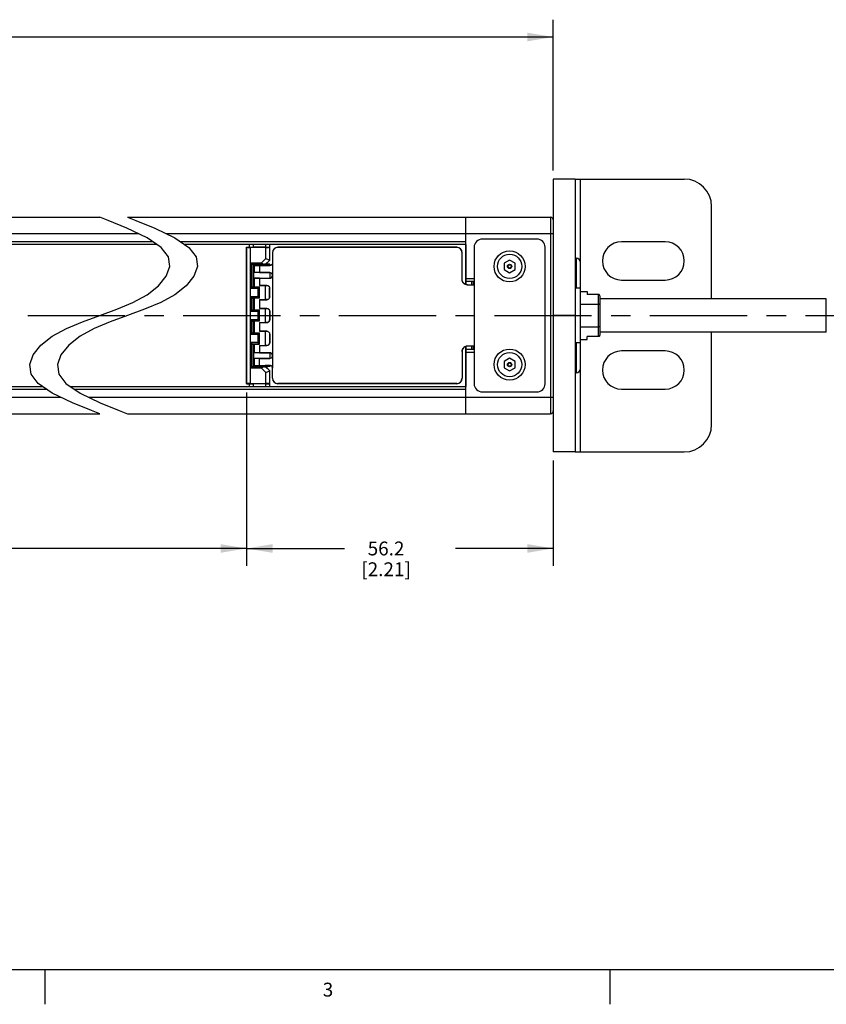
# Model space of a CAD drawing. Units: inches. Extents: x 0.5 to 33.6, y 0.5 to 21.6.
# Drawn here: x 20.9 to 26.8, y 0.5 to 7.6 of the extents above; entities that cross this region are included whole.
import ezdxf

# ---------------------------------------------------------------- set-up
doc = ezdxf.new("R2010")
doc.units = ezdxf.units.IN
doc.header["$LTSCALE"] = 1.87
doc.header["$MEASUREMENT"] = 0
doc.linetypes.add('CENTER', pattern=[0.6, 0.375, -0.075, 0.075, -0.075])
doc.layers.get('0').update_dxf_attribs({"linetype": 'CONTINUOUS'})
for name, color, linetype in [('02___PRT_ALL_AXES', 7, 'CONTINUOUS'), ('AXIS', 7, 'CONTINUOUS'), ('AXIS_COSMETIC_THREADS', 7, 'CONTINUOUS'), ('DEFAULT_1', 7, 'CENTER'), ('SCHEME_DIMS', 7, 'CONTINUOUS')]:
    doc.layers.add(name, color=color, linetype=linetype)
doc.styles.add('TEXTSTYLE_2', font='txt', dxfattribs={"width": 0.8})
doc.dimstyles.new('DIMSTYLE_3', dxfattribs={"dimtxt": 0.1, "dimasz": 0.1875, "dimexe": 0.125, "dimexo": 0.0625, "dimgap": 0.1, "dimtad": 0, "dimtih": 1, "dimtoh": 1, "dimdec": 1, "dimzin": 4, "dimdsep": 46, "dimtxsty": 'STANDARD', "dimblk": '_FILLED', "dimblk1": '_FILLED', "dimblk2": '_FILLED', "dimcen": 0.09, "dimadec": 3, "dimazin": 1, "dimtp": 0.1, "dimtm": 0.1, "dimtfac": 1, "dimtdec": 3, "dimtofl": 0, "dimtmove": 0, "dimatfit": 3, "dimldrblk": '_FILLED', "dimfxl": 1, "dimtolj": 1, "dimtzin": 4, "dimarcsym": 0})

# ---------------------------------------------------------------- blocks, each defined once
blk = doc.blocks.new('_FILLED')
at = {"color": 0, "linetype": 'BYBLOCK'}
blk.add_solid([(0, 0), (-1, 0.167), (-1, -0.167)], dxfattribs=at)
blk = doc.blocks.new('*D4')
at = {"layer": 'SCHEME_DIMS', "color": 7, "linetype": 'CONTINUOUS'}
for p, q in [((22.5792, 4.8687), (22.5792, 3.6172)), ((11.4605, 4.6522), (11.4605, 3.6172)), ((11.4605, 3.7422), (16.5699, 3.7422)), ((22.5792, 3.7422), (17.4699, 3.7422))]:
    blk.add_line(p, q, dxfattribs=at)
at = {"layer": 'SCHEME_DIMS', "color": 7, "linetype": 'CONTINUOUS', "xscale": 0.1875, "yscale": 0.1875, "zscale": 0.1875, "rotation": 180}
blk.add_blockref('_FILLED', (11.4605, 3.7422), dxfattribs=at)
at = {"layer": 'SCHEME_DIMS', "color": 7, "linetype": 'CONTINUOUS', "xscale": 0.1875, "yscale": 0.1875, "zscale": 0.1875}
blk.add_blockref('_FILLED', (22.5792, 3.7422), dxfattribs=at)
at = {"layer": 'SCHEME_DIMS', "color": 7, "linetype": 'CONTINUOUS', "insert": (16.9699, 3.7922), "char_height": 0.1, "width": 0.7, "attachment_point": 2, "line_spacing_factor": 0.9}
blk.add_mtext('1800.8\\P[70.90]', dxfattribs=at)
blk = doc.blocks.new('*D5')
at = {"layer": 'SCHEME_DIMS', "color": 7, "linetype": 'CONTINUOUS'}
for p, q in [((22.5792, 4.8687), (22.5792, 3.6172)), ((24.7918, 4.3766), (24.7918, 3.6172)), ((22.5792, 3.7422), (23.2855, 3.7422)), ((24.7918, 3.7422), (24.0855, 3.7422))]:
    blk.add_line(p, q, dxfattribs=at)
at = {"layer": 'SCHEME_DIMS', "color": 7, "linetype": 'CONTINUOUS', "xscale": 0.1875, "yscale": 0.1875, "zscale": 0.1875, "rotation": 180}
blk.add_blockref('_FILLED', (22.5792, 3.7422), dxfattribs=at)
at = {"layer": 'SCHEME_DIMS', "color": 7, "linetype": 'CONTINUOUS', "xscale": 0.1875, "yscale": 0.1875, "zscale": 0.1875}
blk.add_blockref('_FILLED', (24.7918, 3.7422), dxfattribs=at)
at = {"layer": 'SCHEME_DIMS', "color": 7, "linetype": 'CONTINUOUS', "insert": (23.5855, 3.7922), "char_height": 0.1, "width": 0.6, "attachment_point": 2, "line_spacing_factor": 0.9}
blk.add_mtext('56.2\\P[2.21]', dxfattribs=at)
blk = doc.blocks.new('*D6')
at = {"layer": 'SCHEME_DIMS', "color": 7, "linetype": 'CONTINUOUS'}
for p, q in [((10.9881, 6.4701), (10.9881, 7.5577)), ((24.7918, 6.4701), (24.7918, 7.5577)), ((10.9881, 7.4327), (17.4399, 7.4327)), ((24.7918, 7.4327), (18.3399, 7.4327))]:
    blk.add_line(p, q, dxfattribs=at)
at = {"layer": 'SCHEME_DIMS', "color": 7, "linetype": 'CONTINUOUS', "xscale": 0.1875, "yscale": 0.1875, "zscale": 0.1875, "rotation": 180}
blk.add_blockref('_FILLED', (10.9881, 7.4327), dxfattribs=at)
at = {"layer": 'SCHEME_DIMS', "color": 7, "linetype": 'CONTINUOUS', "xscale": 0.1875, "yscale": 0.1875, "zscale": 0.1875}
blk.add_blockref('_FILLED', (24.7918, 7.4327), dxfattribs=at)
at = {"layer": 'SCHEME_DIMS', "color": 7, "linetype": 'CONTINUOUS', "insert": (17.8399, 7.4827), "char_height": 0.1, "width": 0.7, "attachment_point": 2, "line_spacing_factor": 0.9}
blk.add_mtext('1869.0\\P[73.58]', dxfattribs=at)

msp = doc.modelspace()

# ---------------------------------------------------------------- linework, layer by layer
at = {"color": 7, "linetype": 'CONTINUOUS'}
for p, q in [((24.9493, 6.4076), (25.7367, 6.4076)), ((24.9886, 5.8052), (24.9886, 6.4076)), ((25.9335, 5.5434), (25.9335, 6.2107)), ((17.9308, 6.132), (21.52, 6.132)), ((21.5805, 6.1085), (21.52, 6.132)), ((21.72, 6.132), (21.7805, 6.1085)), ((21.72, 6.132), (24.7721, 6.132)), ((24.1619, 5.6458), (24.1619, 6.132)), ((24.7721, 6.132), (24.7721, 4.7147)), ((24.7918, 6.1123), (24.7918, 5.8856)), ((21.7167, 6.0527), (21.5805, 6.1085)), ((21.8622, 5.9828), (21.7167, 6.0527)), ((21.7805, 6.1085), (21.9167, 6.0527)), ((21.9167, 6.0527), (22.0622, 5.9828)), ((18.2082, 6.0139), (21.7974, 6.0139)), ((21.9633, 5.9136), (21.8622, 5.9828)), ((21.9974, 6.0139), (24.7918, 6.0139)), ((22.0622, 5.9828), (22.1633, 5.9136)), ((24.6737, 5.9745), (24.28, 5.9745)), ((21.9031, 5.9548), (18.3139, 5.9548)), ((21.9319, 5.9352), (18.3426, 5.9352)), ((22.0151, 5.8462), (21.9633, 5.9136)), ((24.1619, 5.9548), (22.1031, 5.9548)), ((24.1619, 5.9352), (22.1319, 5.9352)), ((22.1633, 5.9136), (22.2151, 5.8462)), ((22.5792, 5.9155), (22.5792, 4.9312)), ((22.5795, 5.9152), (22.5792, 5.9155)), ((22.5792, 5.9155), (22.6294, 5.9155)), ((22.5795, 4.9315), (22.5795, 5.9152)), ((22.5989, 5.9352), (22.5989, 5.9155)), ((22.607, 4.9317), (22.607, 5.915)), ((22.7184, 5.915), (22.607, 5.915)), ((22.6294, 5.9155), (22.6292, 5.9352)), ((22.7165, 5.9352), (22.7164, 5.9155)), ((22.7164, 5.9155), (22.7462, 5.9155)), ((22.7184, 5.8336), (22.7184, 5.915)), ((22.746, 5.9152), (22.7462, 5.9155)), ((22.746, 5.8222), (22.746, 5.9152)), ((22.7462, 5.9155), (22.7462, 5.9352)), ((22.7465, 5.822), (22.7465, 5.9352)), ((22.8056, 5.9155), (22.8056, 5.9149)), ((24.0949, 5.9155), (22.8056, 5.9155)), ((24.0949, 5.9149), (22.8056, 5.9149)), ((24.0949, 5.9155), (24.0949, 5.9149)), ((24.1616, 5.9352), (24.1616, 5.6459)), ((24.2209, 5.9155), (24.2209, 4.9312)), ((24.7327, 4.9312), (24.7327, 5.9155)), ((22.0248, 5.7777), (22.0151, 5.8462)), ((22.2151, 5.8462), (22.2248, 5.7777)), ((22.7184, 5.8336), (22.6879, 5.8032)), ((22.7184, 5.8336), (22.7465, 5.822)), ((22.7662, 5.8761), (22.7662, 5.8033)), ((22.7662, 5.8761), (22.7668, 5.8761)), ((22.7668, 5.8761), (22.7669, 5.8033)), ((24.1337, 5.6832), (24.1337, 5.8761)), ((24.1343, 5.8761), (24.1337, 5.8761)), ((24.1343, 5.6832), (24.1343, 5.8761)), ((24.9493, 5.8367), (24.9571, 5.8367)), ((24.9571, 5.8367), (24.9571, 5.6202)), ((21.9993, 5.7068), (22.0248, 5.7777)), ((22.2248, 5.7777), (22.1993, 5.7068)), ((22.6101, 5.6193), (22.6101, 5.8032)), ((22.6199, 5.7934), (22.6101, 5.8032)), ((22.6101, 5.8032), (22.6879, 5.8032)), ((22.6199, 5.6291), (22.6199, 5.7934)), ((22.62, 5.7933), (22.7079, 5.7933)), ((22.62, 5.7933), (22.6323, 5.7924)), ((22.6323, 5.63), (22.6323, 5.7924)), ((22.6323, 5.7924), (22.6347, 5.7924)), ((22.6335, 5.7836), (22.7123, 5.7836)), ((22.6729, 5.7836), (22.6729, 5.7327)), ((22.6729, 5.7832), (22.7465, 5.7832)), ((22.7098, 5.793), (22.7078, 5.7931)), ((22.714, 5.793), (22.7098, 5.793)), ((22.7111, 5.7924), (22.7465, 5.7924)), ((22.7123, 5.7836), (22.7465, 5.7836)), ((22.7155, 5.7929), (22.714, 5.793)), ((22.746, 5.8222), (22.7169, 5.7932)), ((22.7169, 5.7932), (22.7171, 5.7926)), ((22.7465, 5.822), (22.7171, 5.7926)), ((22.7467, 5.7926), (22.7171, 5.7926)), ((22.7465, 5.7924), (22.7467, 5.7926)), ((22.7465, 5.7836), (22.7465, 5.7924)), ((22.7465, 5.7836), (22.7465, 5.7832)), ((22.7467, 5.7926), (22.7467, 5.7836)), ((22.7662, 5.8029), (22.7662, 5.8033)), ((22.7662, 5.8033), (22.7666, 5.8033)), ((22.7666, 5.8033), (22.7667, 5.7127)), ((22.7667, 5.8033), (22.7669, 5.8033)), ((22.7669, 5.8033), (22.7669, 5.0434)), ((24.4768, 5.8231), (24.4374, 5.8004)), ((24.4374, 5.8004), (24.4374, 5.7549)), ((24.4374, 5.7549), (24.4768, 5.7322)), ((24.5162, 5.8004), (24.4768, 5.8231)), ((24.4768, 5.7322), (24.5162, 5.7549)), ((24.5162, 5.7549), (24.5162, 5.8004)), ((24.9886, 5.0415), (24.9886, 5.8052)), ((21.9436, 5.6369), (21.9993, 5.7068)), ((22.1993, 5.7068), (22.1436, 5.6369)), ((22.7465, 5.7324), (22.6335, 5.7324)), ((22.6335, 5.693), (22.7465, 5.693)), ((22.6729, 5.7327), (22.7465, 5.7327)), ((22.6729, 5.6927), (22.6729, 5.6399)), ((22.6729, 5.6927), (22.7465, 5.6927)), ((22.7465, 5.7324), (22.7465, 5.7327)), ((22.7465, 5.693), (22.7465, 5.6927)), ((22.7467, 5.7324), (22.7467, 5.693)), ((22.7667, 5.7127), (22.7667, 5.134)), ((24.2209, 5.6871), (24.1619, 5.6871)), ((21.8622, 5.5726), (21.9436, 5.6369)), ((22.1436, 5.6369), (22.0622, 5.5726)), ((22.6199, 5.6291), (22.6101, 5.6193)), ((22.6101, 5.6193), (22.6631, 5.6193)), ((22.62, 5.6292), (22.6323, 5.63)), ((22.62, 5.6292), (22.673, 5.6292)), ((22.6323, 5.63), (22.6335, 5.63)), ((22.6631, 5.6193), (22.673, 5.6292)), ((22.6631, 5.5581), (22.6631, 5.6193)), ((22.6729, 5.6402), (22.726, 5.6402)), ((22.7123, 5.6399), (22.6729, 5.6399)), ((22.673, 5.5482), (22.673, 5.6292)), ((22.7123, 5.6399), (22.7123, 5.5375)), ((22.726, 5.6399), (22.7123, 5.6399)), ((22.726, 5.6399), (22.726, 5.6402)), ((22.7457, 5.5572), (22.7457, 5.6202)), ((22.7462, 5.6202), (22.7457, 5.6202)), ((22.7462, 5.5572), (22.7462, 5.6202)), ((24.1343, 5.6832), (24.1337, 5.6832)), ((24.2209, 5.6674), (24.1619, 5.6674)), ((24.1737, 5.6438), (24.1737, 5.6432)), ((24.1737, 5.6438), (24.2209, 5.6438)), ((24.2193, 5.6432), (24.1737, 5.6432)), ((24.2012, 5.6674), (24.2012, 5.6438)), ((24.213, 5.6674), (24.213, 5.6438)), ((24.2193, 5.6432), (24.2193, 5.6437)), ((24.2209, 5.6437), (24.2193, 5.6437)), ((24.9886, 5.6202), (24.9493, 5.6202)), ((21.76, 5.5172), (21.8622, 5.5726)), ((22.0622, 5.5726), (21.96, 5.5172)), ((22.6101, 5.454), (22.6101, 5.5581)), ((22.6199, 5.5483), (22.6101, 5.5581)), ((22.6631, 5.5581), (22.6101, 5.5581)), ((22.6199, 5.4637), (22.6199, 5.5483)), ((22.673, 5.5482), (22.62, 5.5482)), ((22.62, 5.5482), (22.6323, 5.5474)), ((22.6323, 5.4647), (22.6323, 5.5474)), ((22.6324, 5.5478), (22.6335, 5.5477)), ((22.6335, 5.5478), (22.6324, 5.5478)), ((22.673, 5.5482), (22.6631, 5.5581)), ((22.7457, 5.5572), (22.7462, 5.5572)), ((24.9886, 5.5964), (25.0359, 5.5964)), ((25.0359, 5.5964), (25.0359, 5.5759)), ((25.1164, 5.5759), (25.0359, 5.5759)), ((25.1164, 5.5759), (25.1164, 5.2708)), ((25.1264, 5.5644), (25.1264, 5.2823)), ((26.7603, 5.3033), (26.7603, 5.5434)), ((21.6435, 5.4686), (21.76, 5.5172)), ((21.96, 5.5172), (21.8435, 5.4686)), ((22.6729, 5.5375), (22.6729, 5.4745)), ((22.6729, 5.5375), (22.7123, 5.5375)), ((22.6729, 5.5372), (22.726, 5.5372)), ((22.6729, 5.4749), (22.726, 5.4749)), ((22.7123, 5.4745), (22.6729, 5.4745)), ((22.726, 5.5375), (22.7123, 5.5375)), ((22.7123, 5.4745), (22.7123, 5.3722)), ((22.726, 5.4745), (22.7123, 5.4745)), ((22.726, 5.5375), (22.726, 5.5372)), ((22.726, 5.4745), (22.726, 5.4749)), ((24.9886, 5.5055), (25.1164, 5.5055)), ((21.3964, 5.3781), (21.52, 5.4233)), ((21.52, 5.4233), (21.6435, 5.4686)), ((21.72, 5.4233), (21.5965, 5.3781)), ((21.8435, 5.4686), (21.72, 5.4233)), ((22.6199, 5.4637), (22.6101, 5.454)), ((22.6101, 5.454), (22.6631, 5.454)), ((22.62, 5.4638), (22.6323, 5.4647)), ((22.62, 5.4638), (22.673, 5.4638)), ((22.6335, 5.4642), (22.6332, 5.4643)), ((22.6332, 5.4643), (22.6335, 5.4643)), ((22.6631, 5.454), (22.673, 5.4638)), ((22.6631, 5.3927), (22.6631, 5.454)), ((22.673, 5.3829), (22.673, 5.4638)), ((22.7457, 5.4548), (22.7457, 5.3918)), ((22.7462, 5.4548), (22.7457, 5.4548)), ((22.7462, 5.4548), (22.7462, 5.3919)), ((21.1778, 5.2741), (21.28, 5.3295)), ((21.28, 5.3295), (21.3964, 5.3781)), ((21.48, 5.3295), (21.3778, 5.2741)), ((21.5965, 5.3781), (21.48, 5.3295)), ((22.6101, 5.2886), (22.6101, 5.3927)), ((22.6199, 5.383), (22.6101, 5.3927)), ((22.6631, 5.3927), (22.6101, 5.3927)), ((22.6199, 5.2984), (22.6199, 5.383)), ((22.673, 5.3829), (22.62, 5.3829)), ((22.62, 5.3829), (22.6323, 5.382)), ((22.6323, 5.2993), (22.6323, 5.382)), ((22.6335, 5.3824), (22.6332, 5.3824)), ((22.6332, 5.3824), (22.6335, 5.3824)), ((22.673, 5.3829), (22.6631, 5.3927)), ((22.6729, 5.3722), (22.6729, 5.3092)), ((22.6729, 5.3722), (22.7123, 5.3722)), ((22.6729, 5.3718), (22.726, 5.3718)), ((22.726, 5.3722), (22.7123, 5.3722)), ((22.726, 5.3722), (22.726, 5.3718)), ((22.7457, 5.3918), (22.7462, 5.3919)), ((24.9886, 5.3412), (25.1164, 5.3412)), ((21.0963, 5.2098), (21.1778, 5.2741)), ((21.3778, 5.2741), (21.2964, 5.2098)), ((22.6199, 5.2984), (22.6101, 5.2886)), ((22.6101, 5.2886), (22.6631, 5.2886)), ((22.62, 5.2985), (22.6323, 5.2993)), ((22.62, 5.2985), (22.673, 5.2985)), ((22.6324, 5.2989), (22.6335, 5.299)), ((22.6335, 5.2988), (22.6324, 5.2989)), ((22.6631, 5.2886), (22.673, 5.2985)), ((22.6631, 5.2274), (22.6631, 5.2886)), ((22.6729, 5.3095), (22.726, 5.3095)), ((22.7123, 5.3092), (22.6729, 5.3092)), ((22.673, 5.2175), (22.673, 5.2985)), ((22.7123, 5.3092), (22.7123, 5.2068)), ((22.726, 5.3092), (22.7123, 5.3092)), ((22.726, 5.3092), (22.726, 5.3095)), ((22.7457, 5.2895), (22.7457, 5.2265)), ((22.7462, 5.2895), (22.7457, 5.2895)), ((22.7462, 5.2895), (22.7462, 5.2265)), ((25.1164, 5.2708), (25.0359, 5.2708)), ((25.0359, 5.2503), (25.0359, 5.2708)), ((25.9335, 4.6359), (25.9335, 5.3033)), ((21.0407, 5.1399), (21.0963, 5.2098)), ((21.2964, 5.2098), (21.2407, 5.1399)), ((22.6101, 5.0435), (22.6101, 5.2274)), ((22.6199, 5.2176), (22.6101, 5.2274)), ((22.6631, 5.2274), (22.6101, 5.2274)), ((22.6199, 5.0533), (22.6199, 5.2176)), ((22.62, 5.2175), (22.6323, 5.2167)), ((22.673, 5.2175), (22.62, 5.2175)), ((22.6317, 5.2171), (22.6331, 5.2172)), ((22.6323, 5.0543), (22.6323, 5.2167)), ((22.6323, 5.2167), (22.6335, 5.2167)), ((22.673, 5.2175), (22.6631, 5.2274)), ((22.6729, 5.2068), (22.6729, 5.154)), ((22.6729, 5.2068), (22.7123, 5.2068)), ((22.6729, 5.2065), (22.726, 5.2065)), ((22.726, 5.2068), (22.7123, 5.2068)), ((22.726, 5.2068), (22.726, 5.2065)), ((22.7457, 5.2265), (22.7462, 5.2265)), ((24.1616, 5.2007), (24.1616, 4.9115)), ((24.1619, 4.7147), (24.1619, 5.2009)), ((24.1737, 5.203), (24.1737, 5.2035)), ((24.2209, 5.203), (24.1737, 5.203)), ((24.2012, 5.2029), (24.2012, 5.1793)), ((24.213, 5.2029), (24.213, 5.1793)), ((24.2193, 5.2029), (24.2209, 5.2029)), ((24.9886, 5.2265), (24.9493, 5.2265)), ((24.9571, 5.2265), (24.9571, 5.01)), ((24.9886, 5.2503), (25.0359, 5.2503)), ((21.0152, 5.069), (21.0407, 5.1399)), ((21.2407, 5.1399), (21.2152, 5.069)), ((22.7465, 5.1537), (22.6335, 5.1537)), ((22.6729, 5.154), (22.7465, 5.154)), ((22.7465, 5.1537), (22.7465, 5.154)), ((22.7467, 5.1537), (22.7467, 5.1143)), ((22.7666, 5.134), (22.7666, 5.0434)), ((24.1337, 5.1635), (24.1343, 5.1635)), ((24.1337, 5.1635), (24.1337, 4.9706)), ((24.1343, 5.1635), (24.1343, 4.9706)), ((24.1619, 5.1793), (24.2209, 5.1793)), ((24.1619, 5.1596), (24.2209, 5.1596)), ((21.0248, 5.0006), (21.0152, 5.069)), ((21.2152, 5.069), (21.2248, 5.0006)), ((22.6199, 5.0533), (22.6101, 5.0435)), ((22.62, 5.0534), (22.6323, 5.0543)), ((22.7079, 5.0534), (22.62, 5.0534)), ((22.6303, 5.0538), (22.6317, 5.0537)), ((22.6323, 5.0543), (22.6347, 5.0543)), ((22.6335, 5.1143), (22.7465, 5.1143)), ((22.6335, 5.0631), (22.7123, 5.0631)), ((22.6729, 5.0631), (22.6729, 5.1139)), ((22.6729, 5.1139), (22.7465, 5.1139)), ((22.6729, 5.0635), (22.7465, 5.0635)), ((22.7078, 5.0536), (22.7098, 5.0537)), ((22.7465, 5.0631), (22.7123, 5.0631)), ((22.7169, 5.0535), (22.7171, 5.0541)), ((22.7169, 5.0535), (22.746, 5.0245)), ((22.7465, 5.0247), (22.7171, 5.0541)), ((22.7467, 5.0541), (22.7171, 5.0541)), ((22.7465, 5.1143), (22.7465, 5.1139)), ((22.7465, 5.0635), (22.7465, 5.0631)), ((22.7465, 5.0543), (22.7465, 5.0631)), ((22.7467, 5.0631), (22.7467, 5.0541)), ((24.4768, 5.1145), (24.4374, 5.0917)), ((24.4374, 5.0917), (24.4374, 5.0463)), ((24.4374, 5.0463), (24.4768, 5.0236)), ((24.5162, 5.0917), (24.4768, 5.1145)), ((24.4768, 5.0236), (24.5162, 5.0463)), ((24.5162, 5.0463), (24.5162, 5.0917)), ((21.0765, 4.9332), (21.0248, 5.0006)), ((21.2248, 5.0006), (21.2766, 4.9332)), ((22.6879, 5.0435), (22.6101, 5.0435)), ((22.6879, 5.0435), (22.7184, 5.0131)), ((22.7184, 5.0131), (22.7465, 5.0247)), ((22.7184, 4.9317), (22.7184, 5.0131)), ((22.746, 4.9315), (22.746, 5.0245)), ((22.7465, 4.9115), (22.7465, 5.0247)), ((22.7662, 5.0434), (22.7662, 5.0438)), ((22.7662, 4.9706), (22.7662, 5.0434)), ((22.7662, 5.0434), (22.7666, 5.0434)), ((22.7667, 5.0434), (22.7669, 5.0434)), ((22.7668, 4.9706), (22.7669, 5.0434)), ((24.9493, 5.01), (24.9571, 5.01)), ((24.9886, 4.4391), (24.9886, 5.0415)), ((17.519, 4.9115), (21.1082, 4.9115)), ((21.1778, 4.8639), (21.0765, 4.9332)), ((21.2766, 4.9332), (21.3778, 4.8639)), ((21.3082, 4.9115), (24.1619, 4.9115)), ((22.5795, 4.9315), (22.5792, 4.9312)), ((22.5792, 4.9312), (22.6294, 4.9312)), ((22.607, 4.9317), (22.5965, 4.9317)), ((22.5989, 4.9312), (22.5989, 4.9115)), ((22.607, 4.9317), (22.7184, 4.9317)), ((22.6292, 4.9115), (22.6294, 4.9312)), ((22.7164, 4.9312), (22.7165, 4.9115)), ((22.7164, 4.9312), (22.7462, 4.9312)), ((22.7462, 4.9312), (22.746, 4.9315)), ((22.7462, 4.9115), (22.7462, 4.9312)), ((22.7668, 4.9706), (22.7662, 4.9706)), ((22.8056, 4.9318), (22.8056, 4.9312)), ((24.0949, 4.9318), (22.8056, 4.9318)), ((24.0949, 4.9312), (22.8056, 4.9312)), ((24.0949, 4.9318), (24.0949, 4.9312)), ((24.1337, 4.9706), (24.1343, 4.9706)), ((24.7918, 4.9611), (24.7918, 4.7344)), ((17.5478, 4.8919), (21.137, 4.8919)), ((17.6531, 4.8328), (21.2423, 4.8328)), ((21.3236, 4.7936), (21.1778, 4.8639)), ((21.337, 4.8919), (24.1619, 4.8919)), ((21.3778, 4.8639), (21.5236, 4.7936)), ((21.4423, 4.8328), (24.7918, 4.8328)), ((24.28, 4.8722), (24.6737, 4.8722)), ((21.4598, 4.7376), (21.3236, 4.7936)), ((21.5236, 4.7936), (21.6598, 4.7376)), ((17.9308, 4.7147), (21.52, 4.7147)), ((21.52, 4.7147), (21.4598, 4.7376)), ((21.6598, 4.7376), (21.72, 4.7147)), ((21.72, 4.7147), (24.7721, 4.7147)), ((24.9493, 4.4391), (25.7367, 4.4391)), ((0.7365, 0.7035), (33.352, 0.7035)), ((21.1233, 0.703), (21.1233, 0.453)), ((25.1988, 0.703), (25.1988, 0.453))]:
    msp.add_line(p, q, dxfattribs=at)
for points in [[(22.5795, 5.9152), (22.58, 5.9151), (22.5816, 5.9151), (22.5842, 5.9151), (22.5876, 5.915), (22.5918, 5.915), (22.5965, 5.915), (22.607, 5.915)], [(22.6729, 5.9151), (22.6648, 5.9151), (22.6571, 5.9152), (22.6499, 5.9152), (22.6434, 5.9152), (22.638, 5.9153), (22.6338, 5.9153), (22.6309, 5.9154), (22.6294, 5.9155)], [(22.7164, 5.9155), (22.7149, 5.9154), (22.712, 5.9153), (22.7078, 5.9153), (22.7023, 5.9152), (22.6959, 5.9152), (22.6887, 5.9152), (22.6809, 5.9151), (22.6729, 5.9151)], [(22.7184, 5.915), (22.7237, 5.915), (22.7289, 5.915), (22.7336, 5.915), (22.7378, 5.915), (22.7412, 5.9151), (22.7438, 5.9151), (22.7454, 5.9151), (22.746, 5.9152)], [(22.6199, 5.7934), (22.6199, 5.7934), (22.6199, 5.7933), (22.62, 5.7933)], [(22.636, 5.793), (22.6317, 5.793), (22.6303, 5.7929)], [(22.6729, 5.7932), (22.6619, 5.7932), (22.6515, 5.7932), (22.6428, 5.7931), (22.636, 5.793)], [(22.6879, 5.8032), (22.6932, 5.7994), (22.6983, 5.7962), (22.7032, 5.7941), (22.7079, 5.7933)], [(22.7169, 5.7932), (22.7164, 5.7932), (22.7147, 5.7932), (22.7118, 5.7933), (22.7079, 5.7933)], [(22.7666, 5.8033), (22.7656, 5.7969), (22.7627, 5.7914), (22.7583, 5.787), (22.7528, 5.7842), (22.7465, 5.7832)], [(22.7662, 5.8029), (22.7652, 5.797), (22.7624, 5.7916), (22.7579, 5.7872), (22.7524, 5.7845), (22.7465, 5.7836)], [(22.6729, 5.7327), (22.6627, 5.7327), (22.6532, 5.7327), (22.645, 5.7326), (22.6388, 5.7326), (22.6349, 5.7325), (22.6335, 5.7324)], [(22.6729, 5.6927), (22.6627, 5.6927), (22.6532, 5.6927), (22.645, 5.6928), (22.6388, 5.6929), (22.6349, 5.6929), (22.6335, 5.693)], [(22.7667, 5.7127), (22.7657, 5.7186), (22.7631, 5.7241), (22.7587, 5.7287), (22.753, 5.7317), (22.7465, 5.7327)], [(22.7662, 5.7127), (22.7653, 5.7186), (22.7627, 5.724), (22.7584, 5.7284), (22.7528, 5.7314), (22.7465, 5.7324)], [(22.7465, 5.693), (22.7528, 5.6941), (22.7584, 5.697), (22.7627, 5.7015), (22.7653, 5.7069), (22.7662, 5.7127)], [(22.7465, 5.6927), (22.7528, 5.6937), (22.7583, 5.6965), (22.7627, 5.7008), (22.7656, 5.7064), (22.7666, 5.7127)], [(22.6199, 5.6291), (22.6199, 5.6291), (22.6199, 5.6292), (22.62, 5.6292)], [(22.6317, 5.6296), (22.6332, 5.6297), (22.6335, 5.6297)], [(22.6335, 5.6295), (22.6331, 5.6295), (22.6317, 5.6296)], [(22.6729, 5.6402), (22.6831, 5.6402), (22.6926, 5.6402), (22.7007, 5.6401), (22.707, 5.6401), (22.7109, 5.64), (22.7123, 5.6399)], [(22.726, 5.6402), (22.73, 5.6399), (22.7337, 5.6388), (22.7372, 5.6369), (22.7403, 5.6344), (22.7428, 5.6314), (22.7447, 5.6279), (22.7458, 5.6241), (22.7462, 5.6202)], [(22.726, 5.6399), (22.7329, 5.6387), (22.7385, 5.6354), (22.7426, 5.6308), (22.745, 5.6256), (22.7457, 5.6202)], [(24.1737, 5.6432), (24.1659, 5.644), (24.1584, 5.6462), (24.1514, 5.6499), (24.1454, 5.6549), (24.1404, 5.661), (24.1367, 5.6679), (24.1344, 5.6754), (24.1337, 5.6832)], [(24.1737, 5.6438), (24.166, 5.6446), (24.1586, 5.6468), (24.1518, 5.6505), (24.1458, 5.6554), (24.1409, 5.6613), (24.1373, 5.6682), (24.1351, 5.6755), (24.1343, 5.6832)], [(22.6199, 5.5483), (22.6199, 5.5483), (22.6199, 5.5482), (22.62, 5.5482)], [(22.7462, 5.5572), (22.7458, 5.5533), (22.7447, 5.5495), (22.7428, 5.546), (22.7403, 5.543), (22.7372, 5.5405), (22.7337, 5.5386), (22.73, 5.5375), (22.726, 5.5372)], [(22.726, 5.5375), (22.7329, 5.5387), (22.7385, 5.542), (22.7426, 5.5465), (22.745, 5.5518), (22.7457, 5.5572)], [(25.1264, 5.5644), (25.1259, 5.5682), (25.1243, 5.5715), (25.122, 5.574), (25.1193, 5.5754), (25.1164, 5.5759)], [(22.6729, 5.4749), (22.6831, 5.4749), (22.6926, 5.4748), (22.7007, 5.4748), (22.707, 5.4747), (22.7109, 5.4746), (22.7123, 5.4745)], [(22.726, 5.4749), (22.73, 5.4745), (22.7337, 5.4734), (22.7372, 5.4716), (22.7403, 5.4691), (22.7428, 5.466), (22.7447, 5.4626), (22.7458, 5.4588), (22.7462, 5.4548)], [(22.726, 5.4745), (22.7329, 5.4733), (22.7385, 5.4701), (22.7426, 5.4655), (22.745, 5.4603), (22.7457, 5.4548)], [(25.1264, 5.4997), (25.1259, 5.5016), (25.1243, 5.5033), (25.122, 5.5045), (25.1193, 5.5052), (25.1164, 5.5055)], [(22.6199, 5.4637), (22.6199, 5.4638), (22.6199, 5.4638), (22.62, 5.4638)], [(22.6199, 5.383), (22.6199, 5.3829), (22.6199, 5.3829), (22.62, 5.3829)], [(22.7462, 5.3919), (22.7458, 5.3879), (22.7447, 5.3841), (22.7428, 5.3807), (22.7403, 5.3776), (22.7372, 5.3751), (22.7337, 5.3733), (22.73, 5.3722), (22.726, 5.3718)], [(22.726, 5.3722), (22.7329, 5.3734), (22.7385, 5.3766), (22.7426, 5.3812), (22.745, 5.3864), (22.7457, 5.3918)], [(25.1264, 5.347), (25.1259, 5.3451), (25.1243, 5.3434), (25.122, 5.3422), (25.1193, 5.3415), (25.1164, 5.3412)], [(22.6199, 5.2984), (22.6199, 5.2984), (22.6199, 5.2984), (22.62, 5.2985)], [(22.6729, 5.3095), (22.6831, 5.3095), (22.6926, 5.3095), (22.7007, 5.3094), (22.707, 5.3093), (22.7109, 5.3093), (22.7123, 5.3092)], [(22.726, 5.3095), (22.73, 5.3092), (22.7337, 5.308), (22.7372, 5.3062), (22.7403, 5.3037), (22.7428, 5.3007), (22.7447, 5.2972), (22.7458, 5.2934), (22.7462, 5.2895)], [(22.726, 5.3092), (22.7329, 5.3079), (22.7385, 5.3047), (22.7426, 5.3001), (22.745, 5.2949), (22.7457, 5.2895)], [(25.1264, 5.2823), (25.1259, 5.2785), (25.1243, 5.2752), (25.122, 5.2727), (25.1193, 5.2713), (25.1164, 5.2708)], [(22.6199, 5.2176), (22.6199, 5.2176), (22.6199, 5.2175), (22.62, 5.2175)], [(22.6335, 5.217), (22.6332, 5.217), (22.6317, 5.2171)], [(22.6331, 5.2172), (22.6372, 5.2172), (22.6438, 5.2173), (22.6525, 5.2174), (22.6625, 5.2174), (22.6731, 5.2174)], [(22.7462, 5.2265), (22.7458, 5.2226), (22.7447, 5.2188), (22.7428, 5.2153), (22.7403, 5.2123), (22.7372, 5.2098), (22.7337, 5.2079), (22.73, 5.2068), (22.726, 5.2065)], [(22.726, 5.2068), (22.7329, 5.208), (22.7385, 5.2113), (22.7426, 5.2158), (22.745, 5.2211), (22.7457, 5.2265)], [(24.1337, 5.1635), (24.1344, 5.1713), (24.1367, 5.1788), (24.1404, 5.1857), (24.1454, 5.1918), (24.1514, 5.1968), (24.1584, 5.2005), (24.1659, 5.2027), (24.1737, 5.2035)], [(24.1737, 5.2029), (24.1635, 5.2015), (24.154, 5.1976), (24.1458, 5.1913), (24.1396, 5.1832), (24.1356, 5.1737), (24.1343, 5.1635)], [(22.6729, 5.154), (22.6627, 5.154), (22.6532, 5.154), (22.645, 5.1539), (22.6388, 5.1538), (22.6349, 5.1538), (22.6335, 5.1537)], [(22.7667, 5.134), (22.7657, 5.1398), (22.7631, 5.1453), (22.7587, 5.15), (22.753, 5.153), (22.7465, 5.154)], [(22.7662, 5.134), (22.7653, 5.1398), (22.7627, 5.1452), (22.7584, 5.1497), (22.7528, 5.1526), (22.7465, 5.1537)], [(22.7465, 5.1143), (22.7528, 5.1153), (22.7584, 5.1183), (22.7627, 5.1227), (22.7653, 5.1281), (22.7662, 5.134)], [(22.7465, 5.1139), (22.7528, 5.1149), (22.7583, 5.1177), (22.7627, 5.1221), (22.7656, 5.1276), (22.7666, 5.134)], [(22.6199, 5.0533), (22.6199, 5.0533), (22.6199, 5.0534), (22.62, 5.0534)], [(22.6317, 5.0537), (22.636, 5.0537), (22.6428, 5.0536), (22.6516, 5.0535), (22.6619, 5.0535), (22.6729, 5.0535)], [(22.6729, 5.1139), (22.6627, 5.114), (22.6532, 5.114), (22.645, 5.114), (22.6388, 5.1141), (22.6349, 5.1142), (22.6335, 5.1143)], [(22.6729, 5.0635), (22.6831, 5.0634), (22.6926, 5.0634), (22.7007, 5.0634), (22.707, 5.0633), (22.7109, 5.0632), (22.7123, 5.0631)], [(22.7079, 5.0534), (22.7032, 5.0526), (22.6983, 5.0505), (22.6932, 5.0473), (22.6879, 5.0435)], [(22.7079, 5.0534), (22.7118, 5.0534), (22.7147, 5.0534), (22.7164, 5.0535), (22.7169, 5.0535)], [(22.7098, 5.0537), (22.714, 5.0537), (22.7155, 5.0538)], [(22.7465, 5.0635), (22.7526, 5.0625), (22.7583, 5.0597), (22.7628, 5.0551), (22.7656, 5.0495), (22.7666, 5.0434)], [(22.7662, 5.0438), (22.766, 5.0461), (22.7655, 5.0486), (22.7646, 5.0512), (22.7632, 5.0538), (22.7613, 5.0565), (22.7587, 5.0589), (22.7553, 5.061), (22.7513, 5.0625), (22.7465, 5.0631)], [(22.5965, 4.9317), (22.5918, 4.9317), (22.5876, 4.9317), (22.5842, 4.9316), (22.5816, 4.9316), (22.58, 4.9315), (22.5795, 4.9315)], [(22.6294, 4.9312), (22.6309, 4.9313), (22.6338, 4.9314), (22.638, 4.9314), (22.6434, 4.9315), (22.6499, 4.9315), (22.6571, 4.9315), (22.6648, 4.9316), (22.6729, 4.9316)], [(22.6729, 4.9316), (22.6809, 4.9316), (22.6887, 4.9315), (22.6959, 4.9315), (22.7023, 4.9315), (22.7078, 4.9314), (22.712, 4.9314), (22.7149, 4.9313), (22.7164, 4.9312)], [(22.746, 4.9315), (22.7454, 4.9315), (22.7438, 4.9316), (22.7412, 4.9316), (22.7378, 4.9317), (22.7336, 4.9317), (22.7289, 4.9317), (22.7237, 4.9317), (22.7184, 4.9317)]]:
    msp.add_lwpolyline(points, dxfattribs=at)
for centre, radius in [((24.4768, 5.7777), 0.0157), ((24.4768, 5.7777), 0.0118), ((24.4768, 5.069), 0.0157), ((24.4768, 5.069), 0.0118)]:
    msp.add_circle(centre, radius, dxfattribs=at)
for centre, radius, start, end in [((25.7367, 6.2107), 0.1969, 0, 90), ((24.7721, 6.1123), 0.0197, 0, 90), ((24.28, 5.9155), 0.0591, 90, 180), ((24.6737, 5.9155), 0.0591, 0, 90), ((22.8056, 5.8761), 0.0394, 90, 180), ((22.8056, 5.8761), 0.0388, 90, 180), ((24.0949, 5.8761), 0.0394, 0, 90), ((24.0949, 5.8761), 0.0388, 0, 90), ((24.9571, 5.8052), 0.0315, 0, 90), ((22.6729, 5.7836), 0.0394, 166.11777, 180), ((22.6729, 5.7836), 0.0394, 0, 13.88223), ((22.6729, 5.0631), 0.0394, 180, 193.88209), ((22.6729, 5.0631), 0.0394, 346.11791, 360), ((24.9571, 5.0415), 0.0315, 270, 360), ((22.8056, 4.9706), 0.0394, 180, 270), ((22.8056, 4.9706), 0.0388, 180, 270), ((24.0949, 4.9706), 0.0394, 270, 360), ((24.0949, 4.9706), 0.0388, 270, 360), ((24.28, 4.9312), 0.0591, 180, 270), ((24.6737, 4.9312), 0.0591, 270, 360), ((24.7721, 4.7344), 0.0197, 270, 360), ((25.7367, 4.6359), 0.1969, 270, 360)]:
    msp.add_arc(centre, radius, start, end, dxfattribs=at)
at = {"layer": '02___PRT_ALL_AXES', "color": 7, "linetype": 'CONTINUOUS'}
for p, q in [((24.9493, 5.8367), (24.9571, 5.8367)), ((22.6335, 5.7836), (22.6335, 5.7324)), ((22.6335, 5.693), (22.6335, 5.6296)), ((22.6323, 5.5474), (22.6335, 5.5474)), ((22.6335, 5.5478), (22.6335, 5.4643)), ((26.7603, 5.5434), (25.1264, 5.5434)), ((22.6323, 5.4647), (22.6335, 5.4647)), ((22.6323, 5.382), (22.6335, 5.382)), ((22.6335, 5.3824), (22.6335, 5.2989)), ((22.6323, 5.2993), (22.6335, 5.2993)), ((26.7603, 5.3033), (25.1264, 5.3033)), ((22.6335, 5.2171), (22.6335, 5.1537)), ((22.6335, 5.1143), (22.6335, 5.0631)), ((24.9493, 5.01), (24.9571, 5.01))]:
    msp.add_line(p, q, dxfattribs=at)
at = {"layer": 'AXIS', "color": 7, "linetype": 'CONTINUOUS'}
for p, q in [((24.7918, 6.4076), (24.7918, 6.1123)), ((24.9493, 6.4076), (24.7918, 6.4076)), ((24.9493, 6.4076), (24.9493, 4.4391)), ((25.5989, 5.9548), (25.2839, 5.9548)), ((24.7918, 5.887), (24.7918, 4.9596)), ((25.2839, 5.6793), (25.5989, 5.6793)), ((24.9493, 5.4233), (24.7918, 5.4233)), ((25.5989, 5.1674), (25.2839, 5.1674)), ((25.2839, 4.8919), (25.5989, 4.8919)), ((24.7918, 4.7344), (24.7918, 4.4391)), ((24.9493, 4.4391), (24.7918, 4.4391))]:
    msp.add_line(p, q, dxfattribs=at)
for centre, start, end in [((25.2839, 5.817), 90, 270), ((25.5989, 5.817), 270, 90), ((25.2839, 5.0296), 90, 270), ((25.5989, 5.0296), 270, 90)]:
    msp.add_arc(centre, 0.1378, start, end, dxfattribs=at)
at = {"layer": 'AXIS_COSMETIC_THREADS', "color": 7, "linetype": 'CONTINUOUS'}
for centre, radius in [((24.4768, 5.7777), 0.1122), ((24.4768, 5.7777), 0.0874), ((24.4768, 5.069), 0.1122), ((24.4768, 5.069), 0.0874)]:
    msp.add_circle(centre, radius, dxfattribs=at)
at = {"layer": 'DEFAULT_1', "color": 7, "linetype": 'CENTER'}
msp.add_line((9.7809, 5.4233), (26.8576, 5.4233), dxfattribs=at)

# ---------------------------------------------------------------- texts
at = {"color": 7, "linetype": 'CONTINUOUS', "insert": (23.1666, 0.6089), "char_height": 0.1, "width": 0.08, "attachment_point": 2, "line_spacing_factor": 0.9, "style": 'TEXTSTYLE_2'}
msp.add_mtext('3', dxfattribs=at)

# ---------------------------------------------------------------- dimensions: what is measured, and where the dimension line sits
at = {"layer": 'SCHEME_DIMS', "color": 7, "linetype": 'CONTINUOUS'}
for base, p1, p2, text, picture, middle in [((24.7918, 7.4327), (10.9881, 6.4076), (24.7918, 6.4076), '1869\\P[]', '*D6', (17.8899, 7.3577)), ((22.5792, 3.7422), (11.4605, 4.7147), (22.5792, 4.9312), '1800.8\\P[]', '*D4', (17.0199, 3.6672)), ((24.7918, 3.7422), (22.5792, 4.9312), (24.7918, 4.4391), '<>\\P[]', '*D5', (23.6855, 3.6672))]:
    dim = msp.add_linear_dim(base=base, p1=p1, p2=p2, text=text, dimstyle='DIMSTYLE_3', dxfattribs=at)
    dim.commit()
    dim.dimension.update_dxf_attribs({"geometry": picture, "text_midpoint": middle, "dimtype": 160})

doc.saveas('drawing.dxf')
